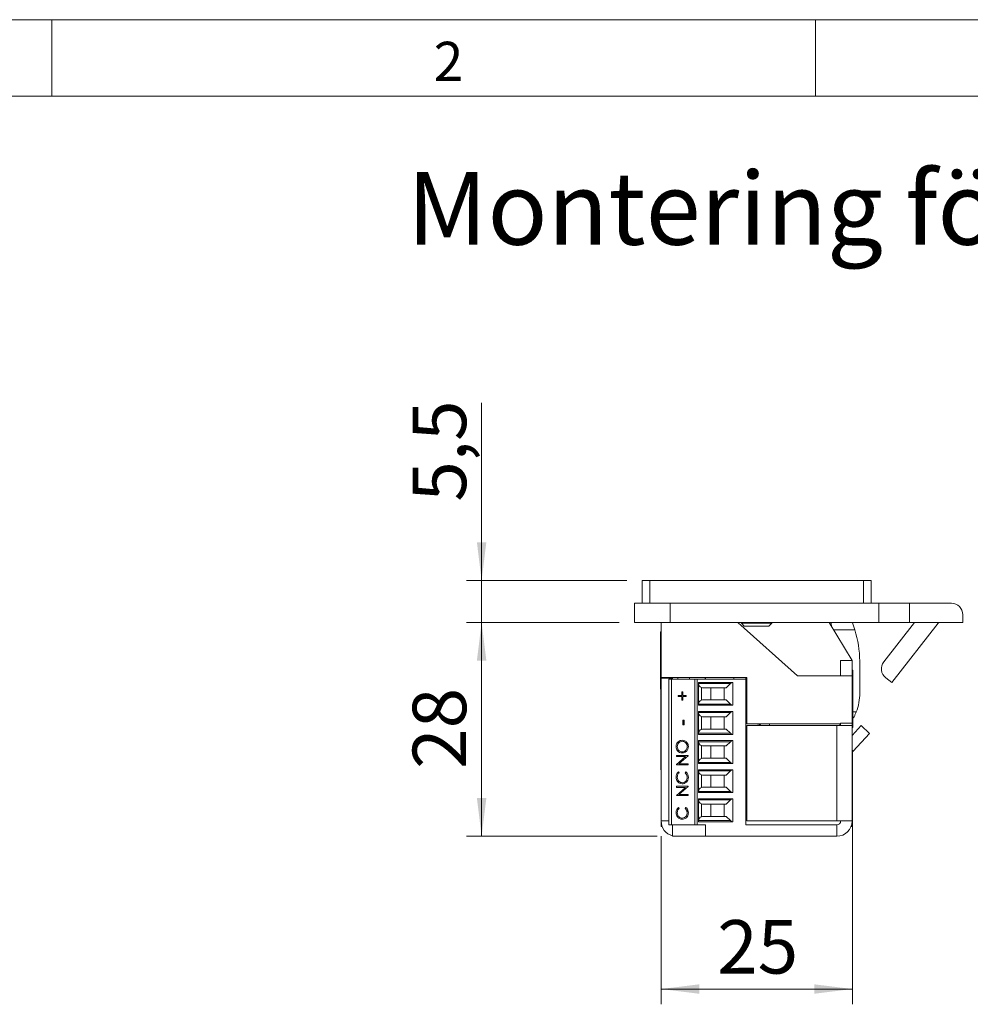
# Model space of a CAD drawing. Units: millimetres. Extents: x 0 to 210, y 0 to 297.
# Drawn here: x 103 to 165, y 233 to 297 of the extents above; entities that cross this region are included whole.
import ezdxf

# ---------------------------------------------------------------- set-up
doc = ezdxf.new("R2010")
doc.units = ezdxf.units.MM
doc.styles.add('SLDTEXTSTYLE0', font='TXT', dxfattribs={"width": 0.75})
doc.dimstyles.new('SLDDIMSTYLE0', dxfattribs={"dimtxt": 3.5, "dimasz": 2.5, "dimexe": 0, "dimexo": 0.0625, "dimgap": 0.875, "dimtad": 1, "dimlfac": 2, "dimrnd": 1e-09, "dimzin": 12, "dimdsep": 46, "dimtxsty": 'SLDTEXTSTYLE0', "dimsah": 1, "dimcen": 0.09, "dimadec": 0, "dimazin": 3, "dimtfac": 1, "dimtofl": 0, "dimtmove": 0, "dimatfit": 3, "dimfxl": 0, "dimfrac": 2, "dimtolj": 1, "dimtzin": 12, "dimarcsym": 0})
doc.dimstyles.new('SLDDIMSTYLE1', dxfattribs={"dimtxt": 3.5, "dimasz": 2.5, "dimexe": 0, "dimexo": 0.0625, "dimgap": 0.875, "dimtad": 1, "dimlfac": 2, "dimrnd": 1e-09, "dimzin": 12, "dimdsep": 46, "dimtxsty": 'SLDTEXTSTYLE0', "dimsah": 1, "dimcen": 0.09, "dimadec": 0, "dimazin": 3, "dimtfac": 1, "dimtmove": 0, "dimatfit": 0, "dimfxl": 0, "dimfrac": 2, "dimtolj": 1, "dimtzin": 12, "dimarcsym": 0})

# ---------------------------------------------------------------- blocks, each defined once
blk = doc.blocks.new('_D_24')
at = {"color": 7, "linetype": 'Continuous', "lineweight": 0}
for p, q in [((133.137, 260.297), (133.137, 271.915)), ((142.637, 260.297), (132.137, 260.297)), ((133.137, 260.297), (133.137, 257.547)), ((142.137, 257.547), (132.137, 257.547)), ((133.137, 257.547), (133.137, 255.047))]:
    blk.add_line(p, q, dxfattribs=at)
for points in [[(133.137, 260.297), (133.447, 262.797), (132.827, 262.797)], [(133.137, 257.547), (132.827, 255.047), (133.447, 255.047)]]:
    blk.add_solid(points, dxfattribs=at)
at = {"color": 7, "linetype": 'Continuous', "lineweight": 0, "insert": (128.625, 265.45), "char_height": 3.5, "attachment_point": 1, "rotation": 90, "style": 'SLDTEXTSTYLE0'}
blk.add_mtext('5,5', dxfattribs=at)
blk = doc.blocks.new('_D_25')
at = {"color": 7, "linetype": 'Continuous', "lineweight": 0}
for p, q in [((142.137, 257.547), (132.137, 257.547)), ((133.137, 257.547), (133.137, 243.547)), ((144.637, 243.547), (132.137, 243.547))]:
    blk.add_line(p, q, dxfattribs=at)
for points in [[(133.137, 257.547), (132.827, 255.047), (133.447, 255.047)], [(133.137, 243.547), (133.447, 246.047), (132.827, 246.047)]]:
    blk.add_solid(points, dxfattribs=at)
at = {"color": 7, "linetype": 'Continuous', "lineweight": 0, "insert": (128.625, 247.961), "char_height": 3.5, "attachment_point": 1, "rotation": 90, "style": 'SLDTEXTSTYLE0'}
blk.add_mtext('28', dxfattribs=at)
blk = doc.blocks.new('_D_26')
at = {"color": 7, "linetype": 'Continuous', "lineweight": 0}
for p, q in [((157.405, 245.913), (157.405, 232.547)), ((144.887, 243.547), (144.887, 232.547)), ((144.887, 233.547), (157.405, 233.547))]:
    blk.add_line(p, q, dxfattribs=at)
for points in [[(144.887, 233.547), (147.387, 233.237), (147.387, 233.857)], [(157.405, 233.547), (154.905, 233.857), (154.905, 233.237)]]:
    blk.add_solid(points, dxfattribs=at)
at = {"color": 7, "linetype": 'Continuous', "lineweight": 0, "insert": (148.56, 238.059), "char_height": 3.5, "attachment_point": 1, "style": 'SLDTEXTSTYLE0'}
blk.add_mtext('25', dxfattribs=at)

msp = doc.modelspace()

# ---------------------------------------------------------------- linework, layer by layer
at = {"color": 7, "linetype": 'Continuous', "lineweight": 0}
for p, q in [((0, 297), (210, 297)), ((105, 292), (105, 297)), ((155, 292), (155, 297)), ((205, 292), (25, 292)), ((205, 292), (25, 292))]:
    msp.add_line(p, q, dxfattribs=at)
at = {"color": 7, "linetype": 'Continuous', "lineweight": 15}
for p, q in [((143.6373, 258.7973), (143.6373, 260.2973)), ((143.6373, 260.2973), (144.1373, 260.2973)), ((144.1373, 260.2973), (144.1373, 258.7973)), ((158.1373, 260.2973), (144.1373, 260.2973)), ((158.1373, 258.7973), (158.1373, 260.2973)), ((158.1373, 260.2973), (158.6373, 260.2973)), ((158.6373, 260.2973), (158.6373, 258.7973)), ((143.1373, 257.5473), (143.1373, 258.7973)), ((145.4843, 258.7973), (143.1373, 258.7973)), ((145.4843, 257.5473), (145.4843, 258.7973)), ((159.1373, 258.7973), (145.4843, 258.7973)), ((159.1373, 257.5473), (159.1373, 258.7973)), ((161.1373, 258.7973), (159.1373, 258.7973)), ((161.1373, 257.5473), (161.1373, 258.7973)), ((163.8873, 258.7973), (161.1373, 258.7973)), ((164.6373, 257.5473), (164.6373, 258.0473)), ((145.4843, 257.5473), (143.1373, 257.5473)), ((144.8873, 253.9473), (144.8873, 257.5473)), ((159.1373, 257.5473), (145.4843, 257.5473)), ((153.803, 254.0473), (149.9159, 257.5473)), ((150.18, 257.5473), (150.1373, 257.5227)), ((150.1373, 257.5227), (150.1373, 257.4884)), ((151.1373, 257.5227), (150.1373, 257.5227)), ((150.1373, 257.4884), (150.3285, 257.2973)), ((150.1373, 257.4884), (152.1373, 257.4884)), ((150.3285, 257.2973), (151.9462, 257.2973)), ((152.1373, 257.5227), (151.1373, 257.5227)), ((151.9462, 257.2973), (152.1373, 257.4884)), ((152.1373, 257.5227), (152.0947, 257.5473)), ((152.1373, 257.4884), (152.1373, 257.5227)), ((157.3873, 255.0473), (155.8873, 257.5473)), ((161.1373, 257.5473), (159.1373, 257.5473)), ((159.4626, 254.9678), (161.4779, 257.5473)), ((159.9859, 253.6072), (163.0191, 257.4896)), ((164.6373, 257.5473), (161.1373, 257.5473)), ((144.8873, 256.9223), (144.8421, 256.9223)), ((144.8421, 256.1241), (144.8421, 256.9223)), ((156.1828, 257.0548), (157.5694, 257.0571)), ((144.8421, 253.1723), (144.8421, 256.1241)), ((156.6373, 255.0473), (157.3873, 255.0473)), ((156.6373, 254.0473), (156.6373, 255.0473)), ((157.3873, 254.0473), (157.3873, 255.0473)), ((157.888, 252.9256), (157.8845, 255.013)), ((144.8873, 253.9473), (150.4873, 253.9473)), ((144.8873, 253.9473), (144.8873, 253.8973)), ((145.6373, 253.9473), (145.6373, 253.8973)), ((145.9873, 253.8223), (145.9873, 253.9473)), ((146.7373, 253.8223), (146.7373, 253.9473)), ((147.7487, 253.8223), (147.807, 253.9473)), ((149.6373, 253.8223), (149.6373, 253.9473)), ((150.4373, 253.8223), (150.4373, 253.9473)), ((150.4873, 253.9473), (150.4873, 250.8973)), ((157.3873, 254.0473), (153.803, 254.0473)), ((157.4326, 254.4223), (157.3873, 254.4223)), ((157.3873, 250.9473), (157.3873, 254.0473)), ((157.4326, 254.4223), (157.4326, 250.7303)), ((145.6373, 253.8973), (144.8873, 253.8973)), ((144.8873, 253.8973), (144.8873, 244.5473)), ((145.3873, 244.2973), (145.3873, 253.8223)), ((145.5726, 253.8223), (145.3873, 253.8223)), ((145.5726, 253.8223), (145.5726, 244.2973)), ((145.5726, 253.8223), (147.0873, 253.8223)), ((145.6373, 253.8973), (145.6373, 253.8223)), ((147.0873, 253.8223), (147.0873, 244.2973)), ((147.0873, 253.8223), (147.2373, 253.8223)), ((147.2373, 253.8223), (147.2373, 244.2973)), ((150.4373, 253.8223), (147.2373, 253.8223)), ((147.3373, 253.6189), (149.5873, 253.6189)), ((147.3373, 252.1207), (147.3373, 253.6189)), ((149.4316, 253.5466), (147.3373, 253.5466)), ((149.4316, 253.5466), (149.1548, 253.2698)), ((149.5873, 253.6189), (149.5873, 252.1207)), ((150.4373, 244.2973), (150.4373, 253.8223)), ((159.5919, 253.9151), (159.9859, 253.6072)), ((144.8421, 253.1723), (144.8873, 253.1723)), ((144.8693, 252.0473), (144.8693, 253.1723)), ((146.013, 252.764), (146.2391, 252.764)), ((146.013, 252.6927), (146.013, 252.764)), ((146.2391, 252.6927), (146.013, 252.6927)), ((146.0143, 252.6927), (146.0143, 252.764)), ((146.2391, 252.998), (146.3079, 252.998)), ((146.2391, 252.764), (146.2391, 252.998)), ((146.2404, 252.764), (146.2391, 252.764)), ((146.2391, 252.4587), (146.2391, 252.6927)), ((146.2404, 252.6927), (146.2391, 252.6927)), ((146.2404, 252.764), (146.2404, 252.998)), ((146.2404, 252.4587), (146.2404, 252.6927)), ((146.3079, 252.998), (146.3079, 252.764)), ((146.3079, 252.764), (146.534, 252.764)), ((146.3079, 252.6927), (146.3079, 252.4587)), ((146.534, 252.6927), (146.3079, 252.6927)), ((146.534, 252.764), (146.534, 252.6927)), ((147.5226, 253.292), (147.6055, 253.2698)), ((147.5226, 253.292), (147.5226, 252.4476)), ((149.1548, 253.2698), (147.6055, 253.2698)), ((148.1373, 253.2698), (148.1373, 252.4698)), ((149.0123, 252.4698), (149.0123, 253.2698)), ((150.4373, 253.0948), (150.4873, 253.0948)), ((144.8693, 250.6473), (144.8693, 252.0473)), ((146.3079, 252.4587), (146.2391, 252.4587)), ((147.3373, 252.193), (149.4316, 252.193)), ((149.5873, 252.1207), (147.3373, 252.1207)), ((147.6055, 252.4698), (147.5226, 252.4476)), ((147.6055, 252.4698), (149.1548, 252.4698)), ((149.4316, 252.193), (149.1548, 252.4698)), ((150.4873, 252.6448), (150.4373, 252.6448)), ((147.3373, 251.7139), (149.5873, 251.7139)), ((147.3373, 250.2157), (147.3373, 251.7139)), ((149.4316, 251.6416), (147.3373, 251.6416)), ((147.5226, 251.387), (147.6055, 251.3648)), ((147.5226, 251.387), (147.5226, 250.5426)), ((149.4316, 251.6416), (149.1548, 251.3648)), ((149.5873, 251.7139), (149.5873, 250.2157)), ((146.3178, 251.1459), (146.3964, 251.1459)), ((146.3178, 250.8406), (146.3178, 251.1459)), ((146.3964, 250.8406), (146.3178, 250.8406)), ((146.319, 250.8406), (146.319, 251.1459)), ((146.3964, 251.1459), (146.3964, 250.8406)), ((149.1548, 251.3648), (147.6055, 251.3648)), ((148.1373, 251.3648), (148.1373, 250.5648)), ((149.0123, 250.5648), (149.0123, 251.3648)), ((150.4873, 251.1898), (150.4373, 251.1898)), ((150.4373, 250.7398), (150.4873, 250.7398)), ((150.4873, 250.8973), (156.6373, 250.8973)), ((150.4873, 250.7973), (150.4873, 244.5473)), ((156.3873, 250.7973), (150.4873, 250.7973)), ((151.1019, 250.7973), (151.3873, 250.8738)), ((151.3873, 250.8738), (151.3873, 250.8973)), ((151.9873, 250.7973), (151.9873, 250.8973)), ((156.3873, 250.7973), (156.3873, 244.5473)), ((156.3873, 250.7973), (157.3873, 250.7973)), ((156.5873, 250.8973), (156.5873, 250.7973)), ((156.6373, 250.9473), (157.3873, 250.9473)), ((156.6373, 250.8973), (156.6373, 250.9473)), ((156.6373, 250.8973), (156.6373, 250.7973)), ((157.3873, 250.9473), (157.3873, 250.7973)), ((157.3873, 250.7973), (157.3873, 244.5473)), ((157.3873, 250.147), (157.9843, 250.7872)), ((157.4326, 250.7303), (157.4326, 250.6723)), ((157.9843, 250.7872), (158.5328, 250.2757)), ((144.8693, 250.6473), (144.8873, 250.6473)), ((144.8693, 249.2973), (144.8693, 250.6473)), ((147.3373, 250.288), (149.4316, 250.288)), ((149.5873, 250.2157), (147.3373, 250.2157)), ((147.6055, 250.5648), (147.5226, 250.5426)), ((147.6055, 250.5648), (149.1548, 250.5648)), ((149.4316, 250.288), (149.1548, 250.5648)), ((157.3873, 250.6723), (157.4326, 250.6723)), ((157.4545, 249.1193), (158.5328, 250.2757)), ((146.2694, 249.762), (146.2681, 249.762)), ((147.3373, 249.8089), (149.5873, 249.8089)), ((147.3373, 248.3107), (147.3373, 249.8089)), ((149.4316, 249.7366), (147.3373, 249.7366)), ((147.5226, 249.482), (147.6055, 249.4598)), ((147.5226, 249.482), (147.5226, 248.6376)), ((149.1548, 249.4598), (147.6055, 249.4598)), ((148.1373, 249.4598), (148.1373, 248.6598)), ((149.0123, 248.6598), (149.0123, 249.4598)), ((149.4316, 249.7366), (149.1548, 249.4598)), ((149.5873, 249.8089), (149.5873, 248.3107)), ((150.4373, 249.6473), (150.4873, 249.6473)), ((144.8693, 247.8973), (144.8693, 249.2973)), ((145.8669, 249.4109), (145.8656, 249.4109)), ((145.8853, 248.8359), (146.652, 248.8359)), ((145.8853, 248.7647), (145.8853, 248.8359)), ((145.8866, 248.7647), (145.8866, 248.8359)), ((146.652, 248.8197), (146.0499, 248.2966)), ((146.273, 249.07), (146.2717, 249.07)), ((146.5943, 249.4144), (146.593, 249.4144)), ((146.652, 248.8359), (146.652, 248.8197)), ((150.4873, 249.2848), (150.4373, 249.2848)), ((150.4373, 248.8348), (150.4873, 248.8348)), ((157.4054, 249.0189), (157.4054, 247.9473)), ((146.4887, 248.7647), (145.8853, 248.7647)), ((145.8853, 248.2403), (146.4887, 248.7647)), ((145.8853, 248.2253), (145.8853, 248.2403)), ((145.8866, 248.2403), (145.8853, 248.2403)), ((146.652, 248.2253), (145.8853, 248.2253)), ((145.8866, 248.2403), (146.49, 248.7647)), ((145.8866, 248.2253), (145.8866, 248.2403)), ((146.0499, 248.2966), (146.652, 248.2966)), ((146.49, 248.7647), (146.4887, 248.7647)), ((146.652, 248.2966), (146.652, 248.2253)), ((147.3373, 248.383), (149.4316, 248.383)), ((149.5873, 248.3107), (147.3373, 248.3107)), ((147.6055, 248.6598), (147.5226, 248.6376)), ((147.6055, 248.6598), (149.1548, 248.6598)), ((149.4316, 248.383), (149.1548, 248.6598)), ((150.4373, 248.1473), (150.4873, 248.0865)), ((144.8693, 247.8973), (144.8873, 247.8973)), ((146.0259, 247.7572), (146.072, 247.6949)), ((146.4652, 247.6949), (146.5108, 247.7572)), ((146.4665, 247.6949), (146.4652, 247.6949)), ((146.4665, 247.6949), (146.5121, 247.7572)), ((147.3373, 247.9039), (149.5873, 247.9039)), ((147.3373, 246.4057), (147.3373, 247.9039)), ((149.4316, 247.8316), (147.3373, 247.8316)), ((147.5226, 247.577), (147.6055, 247.5548)), ((147.5226, 247.577), (147.5226, 246.7326)), ((149.1548, 247.5548), (147.6055, 247.5548)), ((148.1373, 247.5548), (148.1373, 246.7548)), ((149.0123, 246.7548), (149.0123, 247.5548)), ((149.4316, 247.8316), (149.1548, 247.5548)), ((149.5873, 247.9039), (149.5873, 246.4057)), ((157.4054, 247.9473), (157.3873, 247.9473)), ((157.4054, 247.9473), (157.4054, 247.2082)), ((145.8669, 247.4109), (145.8656, 247.4109)), ((146.2707, 247.0551), (146.2694, 247.0551)), ((146.5943, 247.4114), (146.593, 247.4114)), ((150.4873, 247.3798), (150.4373, 247.3798)), ((150.4373, 246.9298), (150.4873, 246.9298)), ((157.4054, 247.2082), (157.4054, 245.1473)), ((145.8853, 246.821), (146.652, 246.821)), ((145.8853, 246.7498), (145.8853, 246.821)), ((146.4887, 246.7498), (145.8853, 246.7498)), ((145.8853, 246.2254), (146.4887, 246.7498)), ((145.8853, 246.2104), (145.8853, 246.2254)), ((145.8866, 246.2254), (145.8853, 246.2254)), ((146.652, 246.2104), (145.8853, 246.2104)), ((145.8866, 246.7498), (145.8866, 246.821)), ((145.8866, 246.2254), (146.49, 246.7498)), ((145.8866, 246.2104), (145.8866, 246.2254)), ((146.652, 246.8048), (146.0499, 246.2817)), ((146.0499, 246.2817), (146.652, 246.2817)), ((146.49, 246.7498), (146.4887, 246.7498)), ((146.652, 246.821), (146.652, 246.8048)), ((146.652, 246.2817), (146.652, 246.2104)), ((147.3373, 246.478), (149.4316, 246.478)), ((149.5873, 246.4057), (147.3373, 246.4057)), ((147.6055, 246.7548), (147.5226, 246.7326)), ((147.6055, 246.7548), (149.1548, 246.7548)), ((149.4316, 246.478), (149.1548, 246.7548)), ((147.3373, 245.9989), (149.5873, 245.9989)), ((147.3373, 244.5007), (147.3373, 245.9989)), ((149.4316, 245.9266), (147.3373, 245.9266)), ((147.5226, 245.672), (147.6055, 245.6498)), ((147.5226, 245.672), (147.5226, 244.8276)), ((149.1548, 245.6498), (147.6055, 245.6498)), ((148.1373, 245.6498), (148.1373, 244.8498)), ((149.0123, 244.8498), (149.0123, 245.6498)), ((149.1548, 245.6498), (149.4316, 245.9266)), ((149.5873, 245.9989), (149.5873, 244.5007)), ((145.8669, 245.0907), (145.8656, 245.0907)), ((146.0259, 245.437), (146.072, 245.3747)), ((146.4652, 245.3747), (146.5108, 245.437)), ((146.4665, 245.3747), (146.4652, 245.3747)), ((146.4665, 245.3747), (146.5121, 245.437)), ((146.5943, 245.0912), (146.593, 245.0912)), ((150.4873, 245.4748), (150.4373, 245.4748)), ((150.4373, 245.0248), (150.4873, 245.0248)), ((157.3873, 245.1473), (157.4054, 245.1473)), ((144.8873, 244.1973), (144.8873, 244.5473)), ((145.3873, 244.2973), (145.5726, 244.2973)), ((145.5726, 244.2973), (146.8573, 244.2973)), ((145.6373, 243.5473), (145.6373, 244.2973)), ((146.2707, 244.7349), (146.2694, 244.7349)), ((146.8573, 244.2973), (147.0873, 244.2973)), ((147.0873, 244.2973), (147.2373, 244.2973)), ((147.2373, 244.2973), (147.7819, 244.2973)), ((147.3373, 244.573), (149.4316, 244.573)), ((149.5873, 244.5007), (147.3373, 244.5007)), ((147.5226, 244.8276), (147.6055, 244.8498)), ((147.6055, 244.8498), (149.1548, 244.8498)), ((147.7819, 244.2973), (147.7819, 243.5473)), ((149.4316, 244.573), (149.1548, 244.8498)), ((150.4373, 244.2973), (156.3873, 244.2973)), ((150.4873, 244.5473), (156.3873, 244.5473)), ((156.6373, 244.5473), (156.3873, 244.5473)), ((156.3873, 244.2973), (156.3873, 243.5473)), ((156.6373, 244.5473), (157.3873, 244.5473)), ((157.3873, 244.1973), (157.3873, 244.5473)), ((144.9506, 244.1973), (144.8873, 244.1973)), ((157.3873, 244.1973), (157.3241, 244.1973)), ((147.7819, 243.5473), (145.6373, 243.5473)), ((147.7819, 243.5473), (156.3873, 243.5473))]:
    msp.add_line(p, q, dxfattribs=at)
at = {"color": 206, "linetype": 'Continuous', "lineweight": 15}
for p, q in [((163.0191, 257.4896), (162.9454, 257.5473)), ((157.4326, 251.6819), (157.6539, 251.6823)), ((157.4545, 249.1193), (157.3873, 249.1819)), ((145.3873, 244.5473), (144.8873, 244.5473))]:
    msp.add_line(p, q, dxfattribs=at)
at = {"color": 7, "linetype": 'Continuous', "lineweight": 15, "flags": 128}
msp.add_lwpolyline([(150.4873, 248.5522), (150.4763, 248.6723), (150.4873, 248.7924)], dxfattribs=at)
at = {"color": 7, "linetype": 'Continuous', "lineweight": 15}
for centre, radius, start, end in [((163.8873, 258.0473), 0.75, 0, 90), ((148.1336, 255.5415), 8.1118, 12.201492, 14.49832), ((151.0238, 255.0016), 6.8607, 17.433976, 22.005575), ((163.1373, 257.3973), 0.15, 90, 142), ((151.0238, 255.0016), 6.8607, 0.094873, 17.433976), ((160.0536, 254.5061), 0.75, 142, 232), ((147.5873, 253.5335), 0.25, 180, 255), ((149.6084, 253.3698), 0.25, 94.830803, 135), ((154.4981, 252.92), 3.3899, 338.5855, 0.094873), ((147.5873, 252.2061), 0.25, 105, 180), ((149.6084, 252.3698), 0.25, 225, 265.169197), ((147.5873, 251.6285), 0.25, 180, 255), ((149.6084, 251.4648), 0.25, 94.830803, 135), ((147.5873, 250.3011), 0.25, 105, 180), ((149.6084, 250.4648), 0.25, 225, 265.169197), ((147.5873, 249.7235), 0.25, 180, 255), ((149.6084, 249.5598), 0.25, 94.830803, 135), ((157.6373, 248.9488), 0.25, 137, 180), ((147.5873, 248.3961), 0.25, 105, 180), ((149.6084, 248.5598), 0.25, 225, 265.169197), ((147.5873, 247.8185), 0.25, 180, 255), ((149.6084, 247.6548), 0.25, 94.830803, 135), ((147.5873, 246.4911), 0.25, 105, 180), ((149.6084, 246.6548), 0.25, 225, 265.169197), ((147.5873, 245.9135), 0.25, 180, 255), ((149.6084, 245.7498), 0.25, 94.830803, 135), ((145.8873, 244.5473), 1, 180, 255.522488), ((147.5873, 244.5861), 0.25, 105, 180), ((149.6084, 244.7498), 0.25, 225, 265.169197), ((156.3873, 244.5473), 1, 270, 0), ((156.3873, 244.5473), 0.25, 270, 0)]:
    msp.add_arc(centre, radius, start, end, dxfattribs=at)
for points, knots in [([(157.6539, 251.6823), (157.629, 251.6218), (157.5784, 251.4992), (157.5021, 251.3452), (157.4519, 251.2584), (157.4326, 251.225)], [0, 0, 0, 0, 0.373527, 0.7584659, 1, 1, 1, 1]), ([(145.8656, 249.4109), (145.8719, 249.4731), (145.8845, 249.5974), (145.9933, 249.7365), (146.1269, 249.8209), (146.2211, 249.8291), (146.2683, 249.8332)], [0, 0, 0, 0, 0.2797673, 0.5593585, 0.7795711, 1, 1, 1, 1]), ([(145.8669, 249.4109), (145.8732, 249.4731), (145.8858, 249.5974), (145.9946, 249.7365), (146.1282, 249.8209), (146.2224, 249.8291), (146.2696, 249.8332)], [0, 0, 0, 0, 0.2797673, 0.5593585, 0.7795711, 1, 1, 1, 1]), ([(146.2681, 249.762), (146.2195, 249.7559), (146.1221, 249.7437), (146.0166, 249.6471), (145.9555, 249.5327), (145.948, 249.4538), (145.9442, 249.4144)], [0, 0, 0, 0, 0.279468, 0.5588703, 0.7795158, 1, 1, 1, 1]), ([(146.593, 249.4144), (146.5874, 249.4648), (146.5763, 249.5656), (146.4924, 249.6823), (146.3831, 249.751), (146.3065, 249.7583), (146.2681, 249.762)], [0, 0, 0, 0, 0.2798297, 0.559389, 0.7796538, 1, 1, 1, 1]), ([(146.2683, 249.8332), (146.3278, 249.8262), (146.4468, 249.8123), (146.5787, 249.6992), (146.6597, 249.5624), (146.6676, 249.4656), (146.6716, 249.4172)], [0, 0, 0, 0, 0.2796304, 0.5593429, 0.7795972, 1, 1, 1, 1]), ([(146.5943, 249.4144), (146.5887, 249.4648), (146.5776, 249.5656), (146.4937, 249.6823), (146.3844, 249.751), (146.3078, 249.7583), (146.2694, 249.762)], [0, 0, 0, 0, 0.2798297, 0.559389, 0.7796538, 1, 1, 1, 1]), ([(146.272, 248.9987), (146.2128, 249.0061), (146.0945, 249.0207), (145.9598, 249.1294), (145.8795, 249.2665), (145.8702, 249.3628), (145.8656, 249.4109)], [0, 0, 0, 0, 0.279731, 0.5593268, 0.7796805, 1, 1, 1, 1]), ([(146.2733, 248.9987), (146.2141, 249.0061), (146.0958, 249.0207), (145.9611, 249.1294), (145.8808, 249.2665), (145.8715, 249.3628), (145.8669, 249.4109)], [0, 0, 0, 0, 0.279731, 0.5593268, 0.7796805, 1, 1, 1, 1]), ([(145.9442, 249.4144), (145.9505, 249.3643), (145.9631, 249.264), (146.0485, 249.1494), (146.1571, 249.0808), (146.2335, 249.0736), (146.2717, 249.07)], [0, 0, 0, 0, 0.2796271, 0.5593495, 0.7796302, 1, 1, 1, 1]), ([(146.2717, 249.07), (146.32, 249.076), (146.4167, 249.0882), (146.5209, 249.1841), (146.5836, 249.2966), (146.5899, 249.3751), (146.593, 249.4144)], [0, 0, 0, 0, 0.279416, 0.5590765, 0.779478, 1, 1, 1, 1]), ([(146.6716, 249.4172), (146.665, 249.3557), (146.6519, 249.2327), (146.5435, 249.0959), (146.4119, 249.0116), (146.3186, 249.003), (146.272, 248.9987)], [0, 0, 0, 0, 0.2796633, 0.5593539, 0.7796364, 1, 1, 1, 1]), ([(146.273, 249.07), (146.3213, 249.076), (146.418, 249.0882), (146.5222, 249.1841), (146.5849, 249.2966), (146.5912, 249.3751), (146.5943, 249.4144)], [0, 0, 0, 0, 0.279416, 0.5590765, 0.779478, 1, 1, 1, 1]), ([(145.8656, 247.4109), (145.8737, 247.4871), (145.8883, 247.6233), (145.9839, 247.7163), (146.0259, 247.7572)], [0, 0, 0, 0, 0.5595165, 1, 1, 1, 1]), ([(145.8669, 247.4109), (145.875, 247.4871), (145.8896, 247.6233), (145.9851, 247.7163), (146.0272, 247.7572)], [0, 0, 0, 0, 0.5595165, 1, 1, 1, 1]), ([(146.072, 247.6949), (146.0307, 247.6489), (145.9568, 247.5666), (145.9481, 247.4555), (145.9442, 247.4065)], [0, 0, 0, 0, 0.5584265, 1, 1, 1, 1]), ([(146.593, 247.4114), (146.5857, 247.4728), (146.5728, 247.5826), (146.4981, 247.6605), (146.4652, 247.6949)], [0, 0, 0, 0, 0.5587722, 1, 1, 1, 1]), ([(146.5943, 247.4114), (146.587, 247.4728), (146.5741, 247.5826), (146.4994, 247.6605), (146.4665, 247.6949)], [0, 0, 0, 0, 0.5587722, 1, 1, 1, 1]), ([(146.5108, 247.7572), (146.5379, 247.7328), (146.592, 247.6838), (146.6572, 247.5661), (146.6662, 247.4703), (146.6716, 247.4119)], [0, 0, 0, 0, 0.28041029, 0.56079509, 1, 1, 1, 1]), ([(146.2642, 246.9838), (146.2041, 246.9911), (146.0839, 247.0056), (145.9522, 247.123), (145.8761, 247.2644), (145.8691, 247.362), (145.8656, 247.4109)], [0, 0, 0, 0, 0.2795119, 0.5590796, 0.7793739, 1, 1, 1, 1]), ([(146.2654, 246.9838), (146.2054, 246.9911), (146.0851, 247.0056), (145.9535, 247.123), (145.8774, 247.2644), (145.8704, 247.362), (145.8669, 247.4109)], [0, 0, 0, 0, 0.27951187, 0.55907963, 0.77937394, 1, 1, 1, 1]), ([(145.9442, 247.4065), (145.9498, 247.3558), (145.961, 247.2544), (146.0442, 247.1362), (146.1537, 247.0659), (146.2308, 247.0587), (146.2694, 247.0551)], [0, 0, 0, 0, 0.2798558, 0.5595188, 0.7796855, 1, 1, 1, 1]), ([(146.5375, 247.0845), (146.4911, 247.0516), (146.408, 246.9929), (146.3082, 246.9866), (146.2642, 246.9838)], [0, 0, 0, 0, 0.55902863, 1, 1, 1, 1]), ([(146.2694, 247.0551), (146.319, 247.0611), (146.4182, 247.0732), (146.5251, 247.1727), (146.5848, 247.2906), (146.5903, 247.3711), (146.593, 247.4114)], [0, 0, 0, 0, 0.2794342, 0.5589213, 0.7792831, 1, 1, 1, 1]), ([(146.2707, 247.0551), (146.3203, 247.0611), (146.4195, 247.0732), (146.5264, 247.1727), (146.5861, 247.2906), (146.5916, 247.3711), (146.5943, 247.4114)], [0, 0, 0, 0, 0.2794342, 0.5589213, 0.7792831, 1, 1, 1, 1]), ([(146.6716, 247.4119), (146.6659, 247.3417), (146.6556, 247.2163), (146.5736, 247.1248), (146.5375, 247.0845)], [0, 0, 0, 0, 0.55980361, 1, 1, 1, 1]), ([(145.8656, 245.0907), (145.8737, 245.1669), (145.8883, 245.3031), (145.9839, 245.3961), (146.0259, 245.437)], [0, 0, 0, 0, 0.5595165, 1, 1, 1, 1]), ([(146.2642, 244.6636), (146.2041, 244.6709), (146.0839, 244.6854), (145.9522, 244.8028), (145.8761, 244.9442), (145.8691, 245.0418), (145.8656, 245.0907)], [0, 0, 0, 0, 0.27951187, 0.55907963, 0.77937394, 1, 1, 1, 1]), ([(145.8669, 245.0907), (145.875, 245.1669), (145.8896, 245.3031), (145.9851, 245.3961), (146.0272, 245.437)], [0, 0, 0, 0, 0.5595165, 1, 1, 1, 1]), ([(146.2654, 244.6636), (146.2054, 244.6709), (146.0851, 244.6854), (145.9535, 244.8028), (145.8774, 244.9442), (145.8704, 245.0418), (145.8669, 245.0907)], [0, 0, 0, 0, 0.2795119, 0.5590796, 0.7793739, 1, 1, 1, 1]), ([(146.072, 245.3747), (146.0307, 245.3288), (145.9568, 245.2464), (145.9481, 245.1353), (145.9442, 245.0863)], [0, 0, 0, 0, 0.5584265, 1, 1, 1, 1]), ([(145.9442, 245.0863), (145.9498, 245.0356), (145.961, 244.9342), (146.0442, 244.816), (146.1537, 244.7457), (146.2308, 244.7385), (146.2694, 244.7349)], [0, 0, 0, 0, 0.2798558, 0.5595188, 0.7796855, 1, 1, 1, 1]), ([(146.2694, 244.7349), (146.319, 244.7409), (146.4182, 244.753), (146.5251, 244.8525), (146.5848, 244.9704), (146.5903, 245.0509), (146.593, 245.0912)], [0, 0, 0, 0, 0.2794342, 0.5589213, 0.7792831, 1, 1, 1, 1]), ([(146.2707, 244.7349), (146.3203, 244.7409), (146.4195, 244.753), (146.5264, 244.8525), (146.5861, 244.9704), (146.5916, 245.0509), (146.5943, 245.0912)], [0, 0, 0, 0, 0.2794342, 0.5589213, 0.7792831, 1, 1, 1, 1]), ([(146.593, 245.0912), (146.5857, 245.1526), (146.5728, 245.2624), (146.4981, 245.3403), (146.4652, 245.3747)], [0, 0, 0, 0, 0.55877222, 1, 1, 1, 1]), ([(146.5943, 245.0912), (146.587, 245.1526), (146.5741, 245.2624), (146.4994, 245.3403), (146.4665, 245.3747)], [0, 0, 0, 0, 0.5587722, 1, 1, 1, 1]), ([(146.5108, 245.437), (146.5379, 245.4126), (146.592, 245.3636), (146.6572, 245.2459), (146.6662, 245.1501), (146.6716, 245.0917)], [0, 0, 0, 0, 0.28041029, 0.56079509, 1, 1, 1, 1]), ([(146.6716, 245.0917), (146.6659, 245.0215), (146.6556, 244.8961), (146.5736, 244.8046), (146.5375, 244.7643)], [0, 0, 0, 0, 0.5598036, 1, 1, 1, 1]), ([(146.5375, 244.7643), (146.4911, 244.7315), (146.408, 244.6727), (146.3082, 244.6664), (146.2642, 244.6636)], [0, 0, 0, 0, 0.5590286, 1, 1, 1, 1])]:
    msp.add_open_spline(points, degree=3, knots=knots, dxfattribs=at)

# ---------------------------------------------------------------- texts
at = {"color": 7, "linetype": 'Continuous', "lineweight": 0, "attachment_point": 1, "style": 'SLDTEXTSTYLE0'}
for s, insert, char_height in [('2', (130, 295.5532), 2.5625), ('Montering för Connect', (128.2463, 287.0325), 4.7625)]:
    msp.add_mtext(s, dxfattribs=dict(at, insert=insert, char_height=char_height))

# ---------------------------------------------------------------- dimensions: what is measured, and where the dimension line sits
at = {"color": 7, "linetype": 'Continuous', "lineweight": 0}
for base, p1, p2, angle, dimstyle, picture, middle in [((133.1371, 257.5473), (143.6373, 260.2973), (143.1371, 257.5473), 90, 'SLDDIMSTYLE1', '_D_24', (133.1371, 268.6824)), ((133.1371, 243.5473), (143.1371, 257.5473), (145.6373, 243.5473), 90, 'SLDDIMSTYLE0', '_D_25', (133.1371, 250.5473)), ((157.4054, 233.5473), (144.8873, 244.5473), (157.4054, 246.9129), 0, 'SLDDIMSTYLE0', '_D_26', (151.1464, 233.5473))]:
    dim = msp.add_linear_dim(base=base, p1=p1, p2=p2, angle=angle, dimstyle=dimstyle, dxfattribs=at)
    dim.commit()
    dim.dimension.update_dxf_attribs({"geometry": picture, "text_midpoint": middle, "dimtype": 160})

doc.saveas('drawing.dxf')
